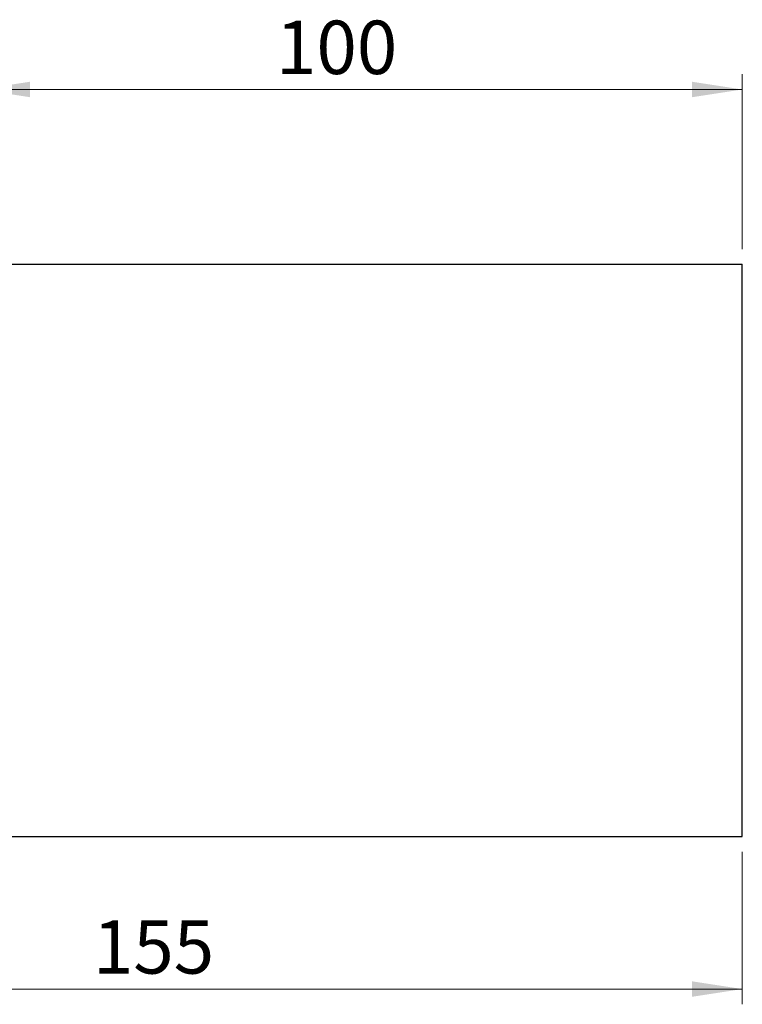
# Model space of a CAD drawing. Units: millimetres. Extents: x 13 to 205, y 5 to 291.
# Drawn here: x 107 to 154, y 173 to 237 of the extents above; entities that cross this region are included whole.
import ezdxf

# ---------------------------------------------------------------- set-up
doc = ezdxf.new("R2010")
doc.units = ezdxf.units.MM
doc.styles.add('SLDTEXTSTYLE0', font='TXT', dxfattribs={"width": 0.75})
doc.dimstyles.new('SLDDIMSTYLE0', dxfattribs={"dimtxt": 3.5, "dimasz": 3.302, "dimexe": 0, "dimexo": 0.0625, "dimgap": 0.875, "dimtad": 1, "dimlfac": 2, "dimrnd": 1e-09, "dimzin": 12, "dimdsep": 46, "dimtxsty": 'SLDTEXTSTYLE0', "dimsah": 1, "dimcen": 0.09, "dimadec": 0, "dimazin": 3, "dimtfac": 1, "dimtofl": 0, "dimtmove": 0, "dimatfit": 3, "dimfxl": 1, "dimfrac": 2, "dimtolj": 1, "dimtzin": 12, "dimarcsym": 0})

# ---------------------------------------------------------------- blocks, each defined once
blk = doc.blocks.new('_D_3')
at = {"color": 154, "linetype": 'Continuous', "lineweight": 0, "true_color": 0x005ca9}
for p, q in [((104.362, 222.272), (104.362, 233.729)), ((154.362, 222.272), (154.362, 233.729)), ((104.362, 232.729), (154.362, 232.729))]:
    blk.add_line(p, q, dxfattribs=at)
at = {"color": 154, "linetype": 'Continuous', "lineweight": 18, "true_color": 0x005ca9}
for points in [[(104.362, 232.729), (107.664, 232.221), (107.664, 233.237)], [(154.362, 232.729), (151.06, 233.237), (151.06, 232.221)]]:
    blk.add_solid(points, dxfattribs=at)
at = {"color": 154, "linetype": 'Continuous', "lineweight": 18, "true_color": 0x005ca9, "insert": (123.786, 237.241), "char_height": 3.5, "attachment_point": 1, "style": 'SLDTEXTSTYLE0'}
blk.add_mtext('100', dxfattribs=at)
blk = doc.blocks.new('_D_4')
at = {"color": 154, "linetype": 'Continuous', "lineweight": 0, "true_color": 0x005ca9}
for p, q in [((76.862, 190.272), (76.862, 172.772)), ((154.362, 182.772), (154.362, 172.772)), ((76.862, 173.772), (154.362, 173.772))]:
    blk.add_line(p, q, dxfattribs=at)
at = {"color": 154, "linetype": 'Continuous', "lineweight": 18, "true_color": 0x005ca9}
for points in [[(76.862, 173.772), (80.164, 173.264), (80.164, 174.28)], [(154.362, 173.772), (151.06, 174.28), (151.06, 173.264)]]:
    blk.add_solid(points, dxfattribs=at)
at = {"color": 154, "linetype": 'Continuous', "lineweight": 18, "true_color": 0x005ca9, "insert": (111.779, 178.284), "char_height": 3.5, "attachment_point": 1, "style": 'SLDTEXTSTYLE0'}
blk.add_mtext('155', dxfattribs=at)

msp = doc.modelspace()

# ---------------------------------------------------------------- linework, layer by layer
at = {"color": 7, "linetype": 'Continuous', "lineweight": 25}
for p, q in [((104.362, 221.2724), (154.362, 221.2724)), ((154.362, 183.7724), (154.362, 221.2724)), ((104.362, 183.7724), (154.362, 183.7724))]:
    msp.add_line(p, q, dxfattribs=at)

# ---------------------------------------------------------------- dimensions: what is measured, and where the dimension line sits
at = {"color": 154, "linetype": 'Continuous', "lineweight": 18, "true_color": 0x005ca9}
for base, p1, p2, picture, middle in [((154.362, 232.7292), (104.362, 221.2724), (154.362, 221.2724), '_D_3', (127.6649, 232.7292)), ((154.362, 173.7724), (76.862, 191.2724), (154.362, 183.7724), '_D_4', (115.6581, 173.7724))]:
    dim = msp.add_linear_dim(base=base, p1=p1, p2=p2, dimstyle='SLDDIMSTYLE0', dxfattribs=at)
    dim.commit()
    dim.dimension.update_dxf_attribs({"geometry": picture, "text_midpoint": middle, "dimtype": 160})

doc.saveas('drawing.dxf')
